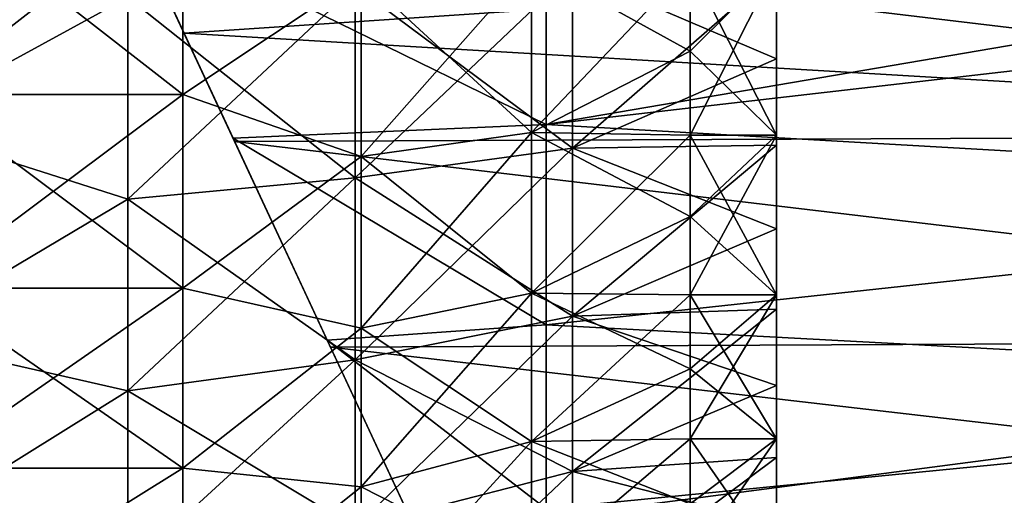
# Model space of a CAD drawing. Units: millimetres. Extents: x -58 to 83, y 0 to 336.
# Drawn here: x 50 to 67, y 40 to 48 of the extents above; entities that cross this region are included whole.
import ezdxf

# ---------------------------------------------------------------- set-up
doc = ezdxf.new("R2010")
doc.units = ezdxf.units.MM
doc.header["$LTSCALE"] = 127.314815
for name, color, linetype in [('109', 7, 'CONTINUOUS'), ('111', 7, 'CONTINUOUS'), ('114', 7, 'CONTINUOUS'), ('142', 7, 'CONTINUOUS'), ('19', 7, 'CONTINUOUS'), ('20', 7, 'CONTINUOUS'), ('21', 7, 'CONTINUOUS'), ('22', 7, 'CONTINUOUS'), ('23', 7, 'CONTINUOUS'), ('24', 7, 'CONTINUOUS'), ('25', 7, 'CONTINUOUS'), ('26', 7, 'CONTINUOUS'), ('27', 7, 'CONTINUOUS')]:
    doc.layers.add(name, color=color, linetype=linetype)

msp = doc.modelspace()

# ---------------------------------------------------------------- linework, layer by layer
at = {"layer": '109', "color": 7, "linetype": 'CONTINUOUS', "true_color": 0xaaaaaa}
for points in [[(82.371, 45.795, -23.363), (51.627, 49.47, -24.523), (82.371, 49.544, -24.263), (82.371, 45.795, -23.363)], [(51.627, 49.47, 24.523), (52.522, 47.549, 24.13), (82.371, 49.544, 24.263), (51.627, 49.47, 24.523)], [(82.371, 49.544, 24.263), (52.522, 47.549, 24.13), (82.371, 45.795, 23.363), (82.371, 49.544, 24.263)], [(52.522, 47.549, -24.13), (51.627, 49.47, -24.523), (82.371, 45.795, -23.363), (52.522, 47.549, -24.13)], [(53.397, 45.674, -23.59), (52.522, 47.549, -24.13), (82.371, 45.795, -23.363), (53.397, 45.674, -23.59)], [(52.522, 47.549, 24.13), (53.397, 45.674, 23.59), (82.371, 45.795, 23.363), (52.522, 47.549, 24.13)], [(82.371, 42.234, -21.888), (53.397, 45.674, -23.59), (82.371, 45.795, -23.363), (82.371, 42.234, -21.888)], [(82.371, 45.795, 23.363), (53.397, 45.674, 23.59), (82.371, 42.234, 21.888), (82.371, 45.795, 23.363)], [(55.06, 42.107, -22.091), (53.397, 45.674, -23.59), (82.371, 42.234, -21.888), (55.06, 42.107, -22.091)], [(53.397, 45.674, 23.59), (55.06, 42.107, 22.091), (82.371, 42.234, 21.888), (53.397, 45.674, 23.59)], [(82.371, 38.947, -19.874), (55.06, 42.107, -22.091), (82.371, 42.234, -21.888), (82.371, 38.947, -19.874)], [(55.06, 42.107, 22.091), (56.573, 38.861, 20.09), (82.371, 42.234, 21.888), (55.06, 42.107, 22.091)], [(82.371, 42.234, 21.888), (56.573, 38.861, 20.09), (82.371, 38.947, 19.874), (82.371, 42.234, 21.888)], [(56.573, 38.861, -20.09), (55.06, 42.107, -22.091), (82.371, 38.947, -19.874), (56.573, 38.861, -20.09)]]:
    msp.add_3dface(points, dxfattribs=at)
at = {"layer": '111', "color": 7, "linetype": 'CONTINUOUS', "true_color": 0xaaaaaa}
for points in [[(58.8, 45.967, 22.298), (51.619, 49.485, 23.578), (58.8, 49.628, 23.198), (58.8, 45.967, 22.298)], [(58.8, 45.967, -22.298), (58.8, 49.628, -23.198), (51.619, 49.485, -23.578), (58.8, 45.967, -22.298)], [(53.371, 45.729, 22.536), (51.619, 49.485, 23.578), (58.8, 45.967, 22.298), (53.371, 45.729, 22.536)], [(53.371, 45.729, -22.536), (58.8, 45.967, -22.298), (51.619, 49.485, -23.578), (53.371, 45.729, -22.536)], [(58.8, 42.496, 20.824), (53.371, 45.729, 22.536), (58.8, 45.967, 22.298), (58.8, 42.496, 20.824)], [(58.8, 42.496, -20.824), (58.8, 45.967, -22.298), (53.371, 45.729, -22.536), (58.8, 42.496, -20.824)], [(55.002, 42.231, 20.923), (53.371, 45.729, 22.536), (58.8, 42.496, 20.824), (55.002, 42.231, 20.923)], [(55.002, 42.231, -20.923), (58.8, 42.496, -20.824), (53.371, 45.729, -22.536), (55.002, 42.231, -20.923)], [(58.8, 39.306, 18.815), (55.002, 42.231, 20.923), (58.8, 42.496, 20.824), (58.8, 39.306, 18.815)], [(58.8, 39.306, -18.815), (58.8, 42.496, -20.824), (55.002, 42.231, -20.923), (58.8, 39.306, -18.815)], [(56.47, 39.083, 18.808), (55.002, 42.231, 20.923), (58.8, 39.306, 18.815), (56.47, 39.083, 18.808)], [(56.47, 39.083, -18.808), (58.8, 39.306, -18.815), (55.002, 42.231, -20.923), (56.47, 39.083, -18.808)]]:
    msp.add_3dface(points, dxfattribs=at)
at = {"layer": '114', "color": 7, "linetype": 'CONTINUOUS', "true_color": 0xaaaaaa}
for points in [[(58.8, 45.967, 22.298), (58.8, 49.628, 23.198), (79.8, 48.386, 22.774), (58.8, 45.967, 22.298)], [(58.8, 49.628, -23.198), (58.8, 45.967, -22.298), (78.806, 49.38, -22.979), (58.8, 49.628, -23.198)], [(78.806, 49.38, -22.979), (58.8, 45.967, -22.298), (79.8, 48.386, -22.774), (78.806, 49.38, -22.979)], [(79.8, 44.765, 21.664), (58.8, 45.967, 22.298), (79.8, 48.386, 22.774), (79.8, 44.765, 21.664)], [(79.8, 48.386, -22.774), (58.8, 45.967, -22.298), (79.8, 44.765, -21.664), (79.8, 48.386, -22.774)], [(58.8, 42.496, 20.824), (58.8, 45.967, 22.298), (79.8, 44.765, 21.664), (58.8, 42.496, 20.824)], [(58.8, 45.967, -22.298), (58.8, 42.496, -20.824), (79.8, 44.765, -21.664), (58.8, 45.967, -22.298)], [(79.8, 41.37, 19.982), (58.8, 42.496, 20.824), (79.8, 44.765, 21.664), (79.8, 41.37, 19.982)], [(79.8, 44.765, -21.664), (58.8, 42.496, -20.824), (79.8, 41.37, -19.982), (79.8, 44.765, -21.664)], [(58.8, 39.306, 18.815), (58.8, 42.496, 20.824), (79.8, 41.37, 19.982), (58.8, 39.306, 18.815)], [(58.8, 42.496, -20.824), (58.8, 39.306, -18.815), (79.8, 41.37, -19.982), (58.8, 42.496, -20.824)], [(79.8, 38.293, 17.772), (58.8, 39.306, 18.815), (79.8, 41.37, 19.982), (79.8, 38.293, 17.772)], [(79.8, 41.37, -19.982), (58.8, 39.306, -18.815), (79.8, 38.293, -17.772), (79.8, 41.37, -19.982)]]:
    msp.add_3dface(points, dxfattribs=at)
at = {"layer": '142', "color": 7, "linetype": 'CONTINUOUS', "true_color": 0xaaaaaa}
for points in [[(49.8, 53.386, 24), (52.522, 47.549, 24.13), (51.627, 49.47, 24.523), (49.8, 53.386, 24)], [(52.522, 47.549, 24.13), (49.8, 53.386, 24), (50.715, 51.425, 23.869), (52.522, 47.549, 24.13)], [(49.8, 53.386, -24), (49.8, 53.386, -24.85), (52.522, 47.549, -24.13), (49.8, 53.386, -24)], [(49.8, 53.386, -24), (52.522, 47.549, -24.13), (53.397, 45.674, -23.59), (49.8, 53.386, -24)], [(49.8, 53.386, -24), (53.397, 45.674, -23.59), (50.715, 51.425, -23.869), (49.8, 53.386, -24)], [(49.8, 53.386, -24.85), (51.627, 49.47, -24.523), (52.522, 47.549, -24.13), (49.8, 53.386, -24.85)], [(53.397, 45.674, -23.59), (51.619, 49.485, -23.578), (50.715, 51.425, -23.869), (53.397, 45.674, -23.59)], [(53.397, 45.674, 23.59), (52.522, 47.549, 24.13), (50.715, 51.425, 23.869), (53.397, 45.674, 23.59)], [(53.397, 45.674, 23.59), (50.715, 51.425, 23.869), (51.619, 49.485, 23.578), (53.397, 45.674, 23.59)], [(53.397, 45.674, -23.59), (55.06, 42.107, -22.091), (51.619, 49.485, -23.578), (53.397, 45.674, -23.59)], [(55.06, 42.107, -22.091), (53.371, 45.729, -22.536), (51.619, 49.485, -23.578), (55.06, 42.107, -22.091)], [(53.397, 45.674, 23.59), (51.619, 49.485, 23.578), (53.371, 45.729, 22.536), (53.397, 45.674, 23.59)], [(55.06, 42.107, -22.091), (55.002, 42.231, -20.923), (53.371, 45.729, -22.536), (55.06, 42.107, -22.091)], [(55.06, 42.107, 22.091), (53.397, 45.674, 23.59), (53.371, 45.729, 22.536), (55.06, 42.107, 22.091)], [(55.06, 42.107, 22.091), (53.371, 45.729, 22.536), (55.002, 42.231, 20.923), (55.06, 42.107, 22.091)], [(55.06, 42.107, -22.091), (56.573, 38.861, -20.09), (55.002, 42.231, -20.923), (55.06, 42.107, -22.091)], [(56.573, 38.861, -20.09), (56.47, 39.083, -18.808), (55.002, 42.231, -20.923), (56.573, 38.861, -20.09)], [(56.573, 38.861, 20.09), (55.06, 42.107, 22.091), (55.002, 42.231, 20.923), (56.573, 38.861, 20.09)], [(56.573, 38.861, 20.09), (55.002, 42.231, 20.923), (56.47, 39.083, 18.808), (56.573, 38.861, 20.09)]]:
    msp.add_3dface(points, dxfattribs=at)
at = {"layer": '19', "color": 7, "linetype": 'CONTINUOUS', "true_color": 0xaaaaaa}
for points in [[(62.8, 48.728, 17.234), (62.8, 45.781, 16.445), (61.3, 48.728, 17.234), (62.8, 48.728, 17.234)], [(61.3, 48.728, 17.234), (62.8, 45.781, 16.445), (61.3, 47.237, 16.904), (61.3, 48.728, 17.234)], [(61.3, 47.237, 16.904), (62.8, 45.781, 16.445), (61.3, 45.781, 16.445), (61.3, 47.237, 16.904)], [(62.8, 45.781, 16.445), (62.8, 43.016, 15.155), (61.3, 45.781, 16.445), (62.8, 45.781, 16.445)], [(61.3, 45.781, 16.445), (62.8, 43.016, 15.155), (61.3, 44.371, 15.86), (61.3, 45.781, 16.445)], [(61.3, 44.371, 15.86), (62.8, 43.016, 15.155), (61.3, 43.016, 15.155), (61.3, 44.371, 15.86)], [(62.8, 43.016, 15.155), (62.8, 40.518, 13.406), (61.3, 43.016, 15.155), (62.8, 43.016, 15.155)], [(61.3, 43.016, 15.155), (62.8, 40.518, 13.406), (61.3, 41.729, 14.335), (61.3, 43.016, 15.155)], [(61.3, 41.729, 14.335), (62.8, 40.518, 13.406), (61.3, 40.518, 13.406), (61.3, 41.729, 14.335)], [(62.8, 40.518, 13.406), (62.8, 38.361, 11.249), (61.3, 40.518, 13.406), (62.8, 40.518, 13.406)], [(61.3, 40.518, 13.406), (62.8, 38.361, 11.249), (61.3, 39.392, 12.374), (61.3, 40.518, 13.406)]]:
    msp.add_3dface(points, dxfattribs=at)
at = {"layer": '20', "color": 7, "linetype": 'CONTINUOUS', "true_color": 0xaaaaaa}
for points in [[(52.5, 49.991, 21.427), (55.595, 48.551, 20.3), (52.5, 46.489, 20.842), (52.5, 49.991, 21.427)], [(58.548, 48.761, 18.975), (58.548, 45.83, 18.271), (55.595, 48.551, 20.3), (58.548, 48.761, 18.975)], [(61.3, 48.728, 17.234), (61.3, 47.237, 16.904), (58.548, 48.761, 18.975), (61.3, 48.728, 17.234)], [(58.548, 48.761, 18.975), (61.3, 47.237, 16.904), (58.548, 45.83, 18.271), (58.548, 48.761, 18.975)], [(55.595, 48.551, 20.3), (55.595, 45.415, 19.547), (52.5, 46.489, 20.842), (55.595, 48.551, 20.3)], [(55.595, 48.551, 20.3), (58.548, 45.83, 18.271), (55.595, 45.415, 19.547), (55.595, 48.551, 20.3)], [(61.3, 47.237, 16.904), (61.3, 45.781, 16.445), (58.548, 45.83, 18.271), (61.3, 47.237, 16.904)], [(52.5, 46.489, 20.842), (55.595, 45.415, 19.547), (52.5, 43.13, 19.689), (52.5, 46.489, 20.842)], [(58.548, 45.83, 18.271), (58.548, 43.045, 17.117), (55.595, 45.415, 19.547), (58.548, 45.83, 18.271)], [(61.3, 45.781, 16.445), (61.3, 44.371, 15.86), (58.548, 45.83, 18.271), (61.3, 45.781, 16.445)], [(58.548, 45.83, 18.271), (61.3, 44.371, 15.86), (58.548, 43.045, 17.117), (58.548, 45.83, 18.271)], [(55.595, 45.415, 19.547), (55.595, 42.436, 18.313), (52.5, 43.13, 19.689), (55.595, 45.415, 19.547)], [(55.595, 45.415, 19.547), (58.548, 43.045, 17.117), (55.595, 42.436, 18.313), (55.595, 45.415, 19.547)], [(61.3, 44.371, 15.86), (61.3, 43.016, 15.155), (58.548, 43.045, 17.117), (61.3, 44.371, 15.86)], [(52.5, 43.13, 19.689), (55.595, 42.436, 18.313), (52.5, 40.007, 17.999), (52.5, 43.13, 19.689)], [(58.548, 43.045, 17.117), (58.548, 40.474, 15.542), (55.595, 42.436, 18.313), (58.548, 43.045, 17.117)], [(61.3, 43.016, 15.155), (61.3, 41.729, 14.335), (58.548, 43.045, 17.117), (61.3, 43.016, 15.155)], [(58.548, 43.045, 17.117), (61.3, 41.729, 14.335), (58.548, 40.474, 15.542), (58.548, 43.045, 17.117)], [(55.595, 42.436, 18.313), (55.595, 39.686, 16.628), (52.5, 40.007, 17.999), (55.595, 42.436, 18.313)], [(55.595, 42.436, 18.313), (58.548, 40.474, 15.542), (55.595, 39.686, 16.628), (55.595, 42.436, 18.313)], [(61.3, 41.729, 14.335), (61.3, 40.518, 13.406), (58.548, 40.474, 15.542), (61.3, 41.729, 14.335)], [(61.3, 40.518, 13.406), (61.3, 39.392, 12.374), (58.548, 40.474, 15.542), (61.3, 40.518, 13.406)], [(58.548, 40.474, 15.542), (58.548, 38.182, 13.584), (55.595, 39.686, 16.628), (58.548, 40.474, 15.542)], [(58.548, 40.474, 15.542), (61.3, 39.392, 12.374), (58.548, 38.182, 13.584), (58.548, 40.474, 15.542)], [(52.5, 40.007, 17.999), (55.595, 39.686, 16.628), (52.5, 37.205, 15.818), (52.5, 40.007, 17.999)], [(55.595, 39.686, 16.628), (55.595, 37.233, 14.533), (52.5, 37.205, 15.818), (55.595, 39.686, 16.628)], [(55.595, 39.686, 16.628), (58.548, 38.182, 13.584), (55.595, 37.233, 14.533), (55.595, 39.686, 16.628)]]:
    msp.add_3dface(points, dxfattribs=at)
at = {"layer": '21', "color": 7, "linetype": 'CONTINUOUS', "true_color": 0xaaaaaa}
for points in [[(52.5, 49.991, 21.427), (52.5, 46.489, 20.842), (48, 49.991, 21.427), (52.5, 49.991, 21.427)], [(48, 49.991, 21.427), (52.5, 46.489, 20.842), (48, 46.488, 20.842), (48, 49.991, 21.427)], [(52.5, 46.489, 20.842), (52.5, 43.13, 19.689), (48, 46.488, 20.842), (52.5, 46.489, 20.842)], [(48, 46.488, 20.842), (52.5, 43.13, 19.689), (48, 43.13, 19.689), (48, 46.488, 20.842)], [(52.5, 43.13, 19.689), (52.5, 40.007, 17.999), (48, 43.13, 19.689), (52.5, 43.13, 19.689)], [(48, 43.13, 19.689), (52.5, 40.007, 17.999), (48, 40.007, 17.999), (48, 43.13, 19.689)], [(52.5, 40.007, 17.999), (52.5, 37.205, 15.818), (48, 40.007, 17.999), (52.5, 40.007, 17.999)], [(48, 40.007, 17.999), (52.5, 37.205, 15.818), (48, 37.205, 15.818), (48, 40.007, 17.999)]]:
    msp.add_3dface(points, dxfattribs=at)
at = {"layer": '22', "color": 7, "linetype": 'CONTINUOUS', "true_color": 0xaaaaaa}
for points in [[(47.5, 49.814, 23.569), (47.5, 45.961, 22.926), (51.546, 48.177, 22.665), (47.5, 49.814, 23.569)], [(55.49, 48.363, 21.49), (55.49, 45.043, 20.693), (59.261, 48.622, 19.852), (55.49, 48.363, 21.49)], [(59.261, 48.622, 19.852), (55.49, 45.043, 20.693), (59.261, 45.555, 19.116), (59.261, 48.622, 19.852)], [(59.261, 48.622, 19.852), (59.261, 45.555, 19.116), (62.8, 48.641, 17.727), (59.261, 48.622, 19.852)], [(62.8, 48.641, 17.727), (59.261, 45.555, 19.116), (62.8, 47.108, 17.387), (62.8, 48.641, 17.727)], [(51.546, 48.177, 22.665), (51.546, 44.675, 21.824), (55.49, 48.363, 21.49), (51.546, 48.177, 22.665)], [(55.49, 48.363, 21.49), (51.546, 44.675, 21.824), (55.49, 45.043, 20.693), (55.49, 48.363, 21.49)], [(51.546, 48.177, 22.665), (47.5, 45.961, 22.926), (51.546, 44.675, 21.824), (51.546, 48.177, 22.665)], [(62.8, 47.108, 17.387), (59.261, 45.555, 19.116), (62.8, 45.61, 16.914), (62.8, 47.108, 17.387)], [(47.5, 45.961, 22.926), (47.5, 42.267, 21.658), (51.546, 44.675, 21.824), (47.5, 45.961, 22.926)], [(59.261, 45.555, 19.116), (59.261, 42.642, 17.909), (62.8, 45.61, 16.914), (59.261, 45.555, 19.116)], [(62.8, 45.61, 16.914), (59.261, 42.642, 17.909), (62.8, 44.159, 16.314), (62.8, 45.61, 16.914)], [(55.49, 45.043, 20.693), (55.49, 41.889, 19.386), (59.261, 45.555, 19.116), (55.49, 45.043, 20.693)], [(59.261, 45.555, 19.116), (55.49, 41.889, 19.386), (59.261, 42.642, 17.909), (59.261, 45.555, 19.116)], [(51.546, 44.675, 21.824), (51.546, 41.349, 20.446), (55.49, 45.043, 20.693), (51.546, 44.675, 21.824)], [(55.49, 45.043, 20.693), (51.546, 41.349, 20.446), (55.49, 41.889, 19.386), (55.49, 45.043, 20.693)], [(51.546, 44.675, 21.824), (47.5, 42.267, 21.658), (51.546, 41.349, 20.446), (51.546, 44.675, 21.824)], [(62.8, 44.159, 16.314), (59.261, 42.642, 17.909), (62.8, 42.767, 15.589), (62.8, 44.159, 16.314)], [(59.261, 42.642, 17.909), (59.261, 39.952, 16.261), (62.8, 42.767, 15.589), (59.261, 42.642, 17.909)], [(62.8, 42.767, 15.589), (59.261, 39.952, 16.261), (62.8, 41.442, 14.745), (62.8, 42.767, 15.589)], [(55.49, 41.889, 19.386), (55.49, 38.978, 17.602), (59.261, 42.642, 17.909), (55.49, 41.889, 19.386)], [(59.261, 42.642, 17.909), (55.49, 38.978, 17.602), (59.261, 39.952, 16.261), (59.261, 42.642, 17.909)], [(47.5, 42.267, 21.658), (47.5, 38.831, 19.799), (51.546, 41.349, 20.446), (47.5, 42.267, 21.658)], [(51.546, 41.349, 20.446), (51.546, 38.278, 18.565), (55.49, 41.889, 19.386), (51.546, 41.349, 20.446)], [(55.49, 41.889, 19.386), (51.546, 38.278, 18.565), (55.49, 38.978, 17.602), (55.49, 41.889, 19.386)], [(51.546, 41.349, 20.446), (47.5, 38.831, 19.799), (51.546, 38.278, 18.565), (51.546, 41.349, 20.446)], [(62.8, 41.442, 14.745), (59.261, 39.952, 16.261), (62.8, 40.196, 13.789), (62.8, 41.442, 14.745)], [(59.261, 39.952, 16.261), (59.261, 37.554, 14.212), (62.8, 40.196, 13.789), (59.261, 39.952, 16.261)], [(62.8, 40.196, 13.789), (59.261, 37.554, 14.212), (62.8, 39.039, 12.728), (62.8, 40.196, 13.789)], [(55.49, 38.978, 17.602), (55.49, 36.382, 15.385), (59.261, 39.952, 16.261), (55.49, 38.978, 17.602)], [(59.261, 39.952, 16.261), (55.49, 36.382, 15.385), (59.261, 37.554, 14.212), (59.261, 39.952, 16.261)]]:
    msp.add_3dface(points, dxfattribs=at)
at = {"layer": '23', "color": 7, "linetype": 'CONTINUOUS', "true_color": 0xaaaaaa}
for points in [[(62.8, 51.766, 17.5), (62.8, 54.892, 17.727), (62.8, 47.108, 17.387), (62.8, 51.766, 17.5)], [(62.8, 54.892, 17.727), (62.8, 48.641, 17.727), (62.8, 47.108, 17.387), (62.8, 54.892, 17.727)], [(62.8, 48.728, 17.234), (62.8, 51.766, 17.5), (62.8, 47.108, 17.387), (62.8, 48.728, 17.234)], [(62.8, 47.108, -17.387), (62.8, 48.641, -17.727), (62.8, 51.766, -17.5), (62.8, 47.108, -17.387)], [(62.8, 48.728, -17.234), (62.8, 47.108, -17.387), (62.8, 51.766, -17.5), (62.8, 48.728, -17.234)], [(62.8, 45.781, 16.445), (62.8, 48.728, 17.234), (62.8, 45.61, 16.914), (62.8, 45.781, 16.445)], [(62.8, 48.728, 17.234), (62.8, 47.108, 17.387), (62.8, 45.61, 16.914), (62.8, 48.728, 17.234)], [(62.8, 45.61, -16.914), (62.8, 47.108, -17.387), (62.8, 48.728, -17.234), (62.8, 45.61, -16.914)], [(62.8, 45.781, -16.445), (62.8, 45.61, -16.914), (62.8, 48.728, -17.234), (62.8, 45.781, -16.445)], [(62.8, 43.016, 15.155), (62.8, 45.781, 16.445), (62.8, 42.767, 15.589), (62.8, 43.016, 15.155)], [(62.8, 45.781, 16.445), (62.8, 45.61, 16.914), (62.8, 44.159, 16.314), (62.8, 45.781, 16.445)], [(62.8, 45.781, 16.445), (62.8, 44.159, 16.314), (62.8, 42.767, 15.589), (62.8, 45.781, 16.445)], [(62.8, 44.159, -16.314), (62.8, 45.61, -16.914), (62.8, 45.781, -16.445), (62.8, 44.159, -16.314)], [(62.8, 43.016, -15.155), (62.8, 44.159, -16.314), (62.8, 45.781, -16.445), (62.8, 43.016, -15.155)], [(62.8, 42.767, -15.589), (62.8, 44.159, -16.314), (62.8, 43.016, -15.155), (62.8, 42.767, -15.589)], [(62.8, 40.518, 13.406), (62.8, 43.016, 15.155), (62.8, 40.196, 13.789), (62.8, 40.518, 13.406)], [(62.8, 43.016, 15.155), (62.8, 42.767, 15.589), (62.8, 41.442, 14.745), (62.8, 43.016, 15.155)], [(62.8, 43.016, 15.155), (62.8, 41.442, 14.745), (62.8, 40.196, 13.789), (62.8, 43.016, 15.155)], [(62.8, 41.442, -14.745), (62.8, 42.767, -15.589), (62.8, 43.016, -15.155), (62.8, 41.442, -14.745)], [(62.8, 40.518, -13.406), (62.8, 41.442, -14.745), (62.8, 43.016, -15.155), (62.8, 40.518, -13.406)], [(62.8, 40.196, -13.789), (62.8, 41.442, -14.745), (62.8, 40.518, -13.406), (62.8, 40.196, -13.789)], [(62.8, 38.361, 11.249), (62.8, 40.518, 13.406), (62.8, 37.978, 11.57), (62.8, 38.361, 11.249)], [(62.8, 40.518, 13.406), (62.8, 40.196, 13.789), (62.8, 39.039, 12.728), (62.8, 40.518, 13.406)], [(62.8, 40.518, 13.406), (62.8, 39.039, 12.728), (62.8, 37.978, 11.57), (62.8, 40.518, 13.406)], [(62.8, 39.039, -12.728), (62.8, 40.196, -13.789), (62.8, 40.518, -13.406), (62.8, 39.039, -12.728)], [(62.8, 38.361, -11.249), (62.8, 39.039, -12.728), (62.8, 40.518, -13.406), (62.8, 38.361, -11.249)]]:
    msp.add_3dface(points, dxfattribs=at)
at = {"layer": '24', "color": 7, "linetype": 'CONTINUOUS', "true_color": 0xaaaaaa}
for points in [[(62.8, 45.781, -16.445), (62.8, 48.728, -17.234), (61.3, 45.781, -16.445), (62.8, 45.781, -16.445)], [(61.3, 45.781, -16.445), (62.8, 48.728, -17.234), (61.3, 47.237, -16.904), (61.3, 45.781, -16.445)], [(61.3, 47.237, -16.904), (62.8, 48.728, -17.234), (61.3, 48.728, -17.234), (61.3, 47.237, -16.904)], [(62.8, 43.016, -15.155), (62.8, 45.781, -16.445), (61.3, 43.016, -15.155), (62.8, 43.016, -15.155)], [(61.3, 43.016, -15.155), (62.8, 45.781, -16.445), (61.3, 44.371, -15.86), (61.3, 43.016, -15.155)], [(61.3, 44.371, -15.86), (62.8, 45.781, -16.445), (61.3, 45.781, -16.445), (61.3, 44.371, -15.86)], [(62.8, 40.518, -13.406), (62.8, 43.016, -15.155), (61.3, 40.518, -13.406), (62.8, 40.518, -13.406)], [(61.3, 40.518, -13.406), (62.8, 43.016, -15.155), (61.3, 41.729, -14.335), (61.3, 40.518, -13.406)], [(61.3, 41.729, -14.335), (62.8, 43.016, -15.155), (61.3, 43.016, -15.155), (61.3, 41.729, -14.335)], [(62.8, 38.361, -11.249), (62.8, 40.518, -13.406), (61.3, 38.361, -11.249), (62.8, 38.361, -11.249)], [(61.3, 38.361, -11.249), (62.8, 40.518, -13.406), (61.3, 39.392, -12.374), (61.3, 38.361, -11.249)], [(61.3, 39.392, -12.374), (62.8, 40.518, -13.406), (61.3, 40.518, -13.406), (61.3, 39.392, -12.374)]]:
    msp.add_3dface(points, dxfattribs=at)
at = {"layer": '25', "color": 7, "linetype": 'CONTINUOUS', "true_color": 0xaaaaaa}
for points in [[(52.5, 46.489, -20.842), (55.595, 48.551, -20.3), (52.5, 49.991, -21.427), (52.5, 46.489, -20.842)], [(58.548, 45.83, -18.271), (58.548, 48.761, -18.975), (55.595, 45.415, -19.547), (58.548, 45.83, -18.271)], [(55.595, 45.415, -19.547), (58.548, 48.761, -18.975), (55.595, 48.551, -20.3), (55.595, 45.415, -19.547)], [(58.548, 45.83, -18.271), (61.3, 48.728, -17.234), (58.548, 48.761, -18.975), (58.548, 45.83, -18.271)], [(61.3, 47.237, -16.904), (61.3, 48.728, -17.234), (58.548, 45.83, -18.271), (61.3, 47.237, -16.904)], [(55.595, 45.415, -19.547), (55.595, 48.551, -20.3), (52.5, 46.489, -20.842), (55.595, 45.415, -19.547)], [(61.3, 45.781, -16.445), (61.3, 47.237, -16.904), (58.548, 45.83, -18.271), (61.3, 45.781, -16.445)], [(52.5, 43.13, -19.689), (55.595, 45.415, -19.547), (52.5, 46.489, -20.842), (52.5, 43.13, -19.689)], [(58.548, 43.045, -17.117), (58.548, 45.83, -18.271), (55.595, 42.436, -18.313), (58.548, 43.045, -17.117)], [(55.595, 42.436, -18.313), (58.548, 45.83, -18.271), (55.595, 45.415, -19.547), (55.595, 42.436, -18.313)], [(58.548, 43.045, -17.117), (61.3, 45.781, -16.445), (58.548, 45.83, -18.271), (58.548, 43.045, -17.117)], [(61.3, 44.371, -15.86), (61.3, 45.781, -16.445), (58.548, 43.045, -17.117), (61.3, 44.371, -15.86)], [(55.595, 42.436, -18.313), (55.595, 45.415, -19.547), (52.5, 43.13, -19.689), (55.595, 42.436, -18.313)], [(61.3, 43.016, -15.155), (61.3, 44.371, -15.86), (58.548, 43.045, -17.117), (61.3, 43.016, -15.155)], [(52.5, 40.007, -17.999), (55.595, 42.436, -18.313), (52.5, 43.13, -19.689), (52.5, 40.007, -17.999)], [(58.548, 40.474, -15.542), (58.548, 43.045, -17.117), (55.595, 39.686, -16.628), (58.548, 40.474, -15.542)], [(55.595, 39.686, -16.628), (58.548, 43.045, -17.117), (55.595, 42.436, -18.313), (55.595, 39.686, -16.628)], [(58.548, 40.474, -15.542), (61.3, 43.016, -15.155), (58.548, 43.045, -17.117), (58.548, 40.474, -15.542)], [(61.3, 41.729, -14.335), (61.3, 43.016, -15.155), (58.548, 40.474, -15.542), (61.3, 41.729, -14.335)], [(55.595, 39.686, -16.628), (55.595, 42.436, -18.313), (52.5, 40.007, -17.999), (55.595, 39.686, -16.628)], [(61.3, 40.518, -13.406), (61.3, 41.729, -14.335), (58.548, 40.474, -15.542), (61.3, 40.518, -13.406)], [(61.3, 39.392, -12.374), (61.3, 40.518, -13.406), (58.548, 38.182, -13.584), (61.3, 39.392, -12.374)], [(58.548, 38.182, -13.584), (61.3, 40.518, -13.406), (58.548, 40.474, -15.542), (58.548, 38.182, -13.584)], [(58.548, 38.182, -13.584), (58.548, 40.474, -15.542), (55.595, 37.233, -14.533), (58.548, 38.182, -13.584)], [(55.595, 37.233, -14.533), (58.548, 40.474, -15.542), (55.595, 39.686, -16.628), (55.595, 37.233, -14.533)], [(52.5, 37.205, -15.818), (55.595, 39.686, -16.628), (52.5, 40.007, -17.999), (52.5, 37.205, -15.818)], [(55.595, 37.233, -14.533), (55.595, 39.686, -16.628), (52.5, 37.205, -15.818), (55.595, 37.233, -14.533)]]:
    msp.add_3dface(points, dxfattribs=at)
at = {"layer": '26', "color": 7, "linetype": 'CONTINUOUS', "true_color": 0xaaaaaa}
for points in [[(52.5, 46.489, -20.842), (52.5, 49.991, -21.427), (48, 46.488, -20.842), (52.5, 46.489, -20.842)], [(48, 46.488, -20.842), (52.5, 49.991, -21.427), (48, 49.991, -21.427), (48, 46.488, -20.842)], [(52.5, 43.13, -19.689), (52.5, 46.489, -20.842), (48, 43.13, -19.689), (52.5, 43.13, -19.689)], [(48, 43.13, -19.689), (52.5, 46.489, -20.842), (48, 46.488, -20.842), (48, 43.13, -19.689)], [(52.5, 40.007, -17.999), (52.5, 43.13, -19.689), (48, 40.007, -17.999), (52.5, 40.007, -17.999)], [(48, 40.007, -17.999), (52.5, 43.13, -19.689), (48, 43.13, -19.689), (48, 40.007, -17.999)], [(52.5, 37.205, -15.818), (52.5, 40.007, -17.999), (48, 37.205, -15.818), (52.5, 37.205, -15.818)], [(48, 37.205, -15.818), (52.5, 40.007, -17.999), (48, 40.007, -17.999), (48, 37.205, -15.818)]]:
    msp.add_3dface(points, dxfattribs=at)
at = {"layer": '27', "color": 7, "linetype": 'CONTINUOUS', "true_color": 0xaaaaaa}
for points in [[(47.5, 45.961, -22.926), (47.5, 49.814, -23.569), (51.546, 48.177, -22.665), (47.5, 45.961, -22.926)], [(59.261, 45.555, -19.116), (55.49, 48.363, -21.49), (59.261, 48.622, -19.852), (59.261, 45.555, -19.116)], [(62.8, 48.641, -17.727), (62.8, 47.108, -17.387), (59.261, 48.622, -19.852), (62.8, 48.641, -17.727)], [(62.8, 47.108, -17.387), (59.261, 45.555, -19.116), (59.261, 48.622, -19.852), (62.8, 47.108, -17.387)], [(55.49, 45.043, -20.693), (51.546, 48.177, -22.665), (55.49, 48.363, -21.49), (55.49, 45.043, -20.693)], [(55.49, 45.043, -20.693), (55.49, 48.363, -21.49), (59.261, 45.555, -19.116), (55.49, 45.043, -20.693)], [(51.546, 44.675, -21.824), (47.5, 45.961, -22.926), (51.546, 48.177, -22.665), (51.546, 44.675, -21.824)], [(51.546, 44.675, -21.824), (51.546, 48.177, -22.665), (55.49, 45.043, -20.693), (51.546, 44.675, -21.824)], [(62.8, 47.108, -17.387), (62.8, 45.61, -16.914), (59.261, 45.555, -19.116), (62.8, 47.108, -17.387)], [(47.5, 42.267, -21.658), (47.5, 45.961, -22.926), (51.546, 44.675, -21.824), (47.5, 42.267, -21.658)], [(62.8, 45.61, -16.914), (62.8, 44.159, -16.314), (59.261, 45.555, -19.116), (62.8, 45.61, -16.914)], [(59.261, 42.642, -17.909), (55.49, 45.043, -20.693), (59.261, 45.555, -19.116), (59.261, 42.642, -17.909)], [(62.8, 44.159, -16.314), (59.261, 42.642, -17.909), (59.261, 45.555, -19.116), (62.8, 44.159, -16.314)], [(55.49, 41.889, -19.386), (51.546, 44.675, -21.824), (55.49, 45.043, -20.693), (55.49, 41.889, -19.386)], [(55.49, 41.889, -19.386), (55.49, 45.043, -20.693), (59.261, 42.642, -17.909), (55.49, 41.889, -19.386)], [(51.546, 41.349, -20.446), (47.5, 42.267, -21.658), (51.546, 44.675, -21.824), (51.546, 41.349, -20.446)], [(51.546, 41.349, -20.446), (51.546, 44.675, -21.824), (55.49, 41.889, -19.386), (51.546, 41.349, -20.446)], [(62.8, 44.159, -16.314), (62.8, 42.767, -15.589), (59.261, 42.642, -17.909), (62.8, 44.159, -16.314)], [(62.8, 42.767, -15.589), (62.8, 41.442, -14.745), (59.261, 42.642, -17.909), (62.8, 42.767, -15.589)], [(59.261, 39.952, -16.261), (55.49, 41.889, -19.386), (59.261, 42.642, -17.909), (59.261, 39.952, -16.261)], [(62.8, 41.442, -14.745), (59.261, 39.952, -16.261), (59.261, 42.642, -17.909), (62.8, 41.442, -14.745)], [(47.5, 38.831, -19.799), (47.5, 42.267, -21.658), (51.546, 41.349, -20.446), (47.5, 38.831, -19.799)], [(55.49, 38.978, -17.602), (51.546, 41.349, -20.446), (55.49, 41.889, -19.386), (55.49, 38.978, -17.602)], [(55.49, 38.978, -17.602), (55.49, 41.889, -19.386), (59.261, 39.952, -16.261), (55.49, 38.978, -17.602)], [(51.546, 38.278, -18.565), (47.5, 38.831, -19.799), (51.546, 41.349, -20.446), (51.546, 38.278, -18.565)], [(51.546, 38.278, -18.565), (51.546, 41.349, -20.446), (55.49, 38.978, -17.602), (51.546, 38.278, -18.565)], [(62.8, 41.442, -14.745), (62.8, 40.196, -13.789), (59.261, 39.952, -16.261), (62.8, 41.442, -14.745)], [(62.8, 40.196, -13.789), (62.8, 39.039, -12.728), (59.261, 39.952, -16.261), (62.8, 40.196, -13.789)], [(59.261, 37.554, -14.212), (55.49, 38.978, -17.602), (59.261, 39.952, -16.261), (59.261, 37.554, -14.212)], [(62.8, 39.039, -12.728), (59.261, 37.554, -14.212), (59.261, 39.952, -16.261), (62.8, 39.039, -12.728)]]:
    msp.add_3dface(points, dxfattribs=at)

doc.saveas('drawing.dxf')
